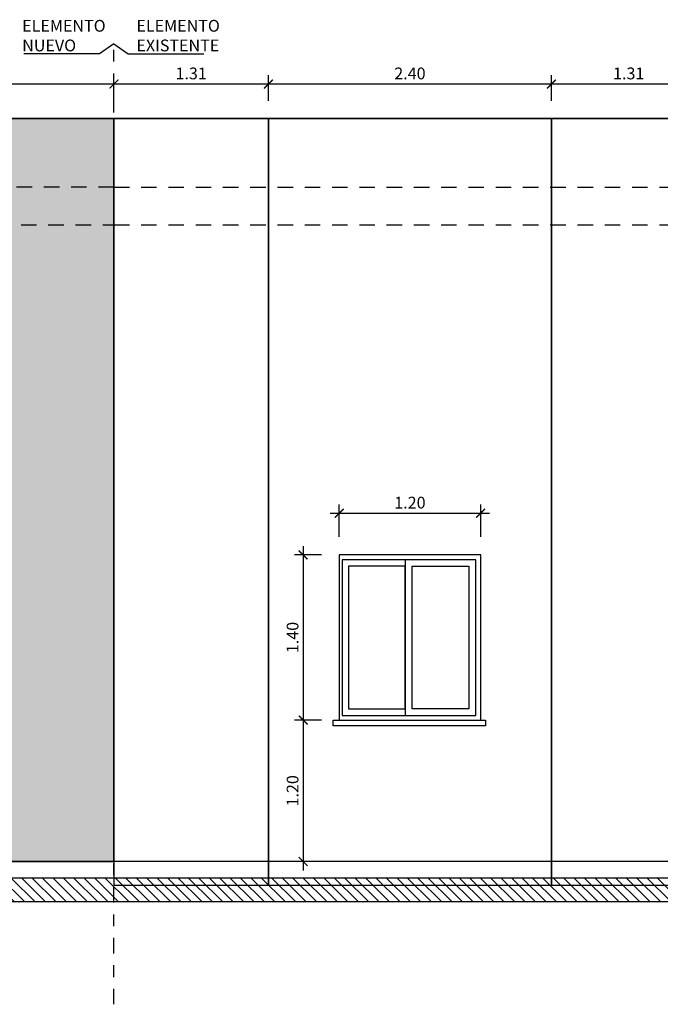
# Model space of a CAD drawing. Units: metres. Extents: x -69 to 253, y -77 to 26.
# Drawn here: x 59 to 65, y -2 to 6 of the extents above; entities that cross this region are included whole.
import ezdxf
from ezdxf import colors
from ezdxf.entities.mleader import LeaderData, LeaderLine
from ezdxf.math import Vec2, Vec3

# ---------------------------------------------------------------- set-up
doc = ezdxf.new("R2010")
doc.units = ezdxf.units.M
doc.header["$LTSCALE"] = 0.2625
for name, pattern in [('CONTINUA', [0]), ('TRAZO_Y_PUNTO', [1, 0.5, -0.25, 0, -0.25]), ('TRAZOS', [0.75, 0.5, -0.25])]:
    doc.linetypes.add(name, pattern=pattern)
doc.layers.get('Defpoints').update_dxf_attribs({"color": 1})
for name, color, linetype in [('-NUEVA AMPLIACION', 1, 'Continuous'), ('EQUIPOS FUNCIONAL', 1, 'Continuous'), ('PANEL', 1, 'Continuous')]:
    doc.layers.add(name, color=color, linetype=linetype)
doc.layers.add('_OC NUEVO', color=7, linetype='Continuous', true_color=0x2b4eda)
doc.styles.add('acotacion', font='simplex.shx', dxfattribs={"width": 0.8})
doc.styles.add('cotas', font='simplex.shx', dxfattribs={"width": 0.8, "height": 0.075})
doc.dimstyles.new('1-100 Standard', dxfattribs={"dimscale": 0.1, "dimtxt": 1, "dimasz": 0.75, "dimexe": 0.75, "dimexo": 1.5, "dimgap": 0.4, "dimtad": 1, "dimzin": 0, "dimdsep": 46, "dimtxsty": 'acotacion', "dimblk": 'ARCHTICK', "dimcen": 1, "dimdle": 0.75, "dimclrd": 1, "dimclre": 1, "dimclrt": 1, "dimazin": 0, "dimtfac": 1, "dimtix": 1, "dimtofl": 0, "dimtmove": 2, "dimatfit": 3, "dimfxl": 2, "dimfxlon": 1, "dimtfill": 1, "dimtolj": 1, "dimtzin": 0, "dimarcsym": 0})

# ---------------------------------------------------------------- blocks, each defined once
blk = doc.blocks.new('_ArchTick')
at = {"color": 0, "linetype": 'ByBlock', "const_width": 0.15}
blk.add_lwpolyline([(-0.5, -0.5), (0.5, 0.5)], dxfattribs=at)
blk = doc.blocks.new('*D63')
at = {"color": 1, "linetype": 'CONTINUA', "lineweight": -2}
for p, q in [((61.7609, 1.3923), (61.7609, -0.1577)), ((61.9159, 1.3173), (61.6859, 1.3173)), ((61.9159, -0.0827), (61.6859, -0.0827))]:
    blk.add_line(p, q, dxfattribs=at)
at = {"layer": 'Defpoints', "color": 0}
for p in [(62.0659, 1.3173), (61.7609, -0.0827), (62.0659, -0.0827)]:
    blk.add_point(p, dxfattribs=at)
at = {"color": 1, "linetype": 'ByBlock', "lineweight": -2, "xscale": 0.07500000000000001, "yscale": 0.07500000000000001, "zscale": 0.07500000000000001}
for p, rotation in [((61.7609, 1.3173), 90), ((61.7609, -0.0827), 270)]:
    blk.add_blockref('_ArchTick', p, dxfattribs=dict(at, rotation=rotation))
at = {"color": 1, "insert": (61.6709, 0.6173), "char_height": 0.1, "attachment_point": 5, "rotation": 90, "style": 'acotacion', "bg_fill": 3, "box_fill_scale": 1.1, "bg_fill_color": 256, "bg_fill_true_color": 13158600, "bg_fill_transparency": 0}
blk.add_mtext('\\A1;1.40', dxfattribs=at)
blk = doc.blocks.new('*D64')
at = {"color": 1, "linetype": 'CONTINUA', "lineweight": -2}
for p, q in [((61.9909, 1.671), (63.3409, 1.671)), ((62.0659, 1.471), (62.0659, 1.746)), ((63.2659, 1.471), (63.2659, 1.746))]:
    blk.add_line(p, q, dxfattribs=at)
at = {"layer": 'Defpoints', "color": 0}
for p in [(63.2659, 1.671), (62.0659, 1.3173), (63.2659, 1.3173)]:
    blk.add_point(p, dxfattribs=at)
at = {"color": 1, "linetype": 'ByBlock', "lineweight": -2, "xscale": 0.07500000000000001, "yscale": 0.07500000000000001, "zscale": 0.07500000000000001, "rotation": 180}
blk.add_blockref('_ArchTick', (62.0659, 1.671), dxfattribs=at)
at = {"color": 1, "linetype": 'ByBlock', "lineweight": -2, "xscale": 0.07500000000000001, "yscale": 0.07500000000000001, "zscale": 0.07500000000000001}
blk.add_blockref('_ArchTick', (63.2659, 1.671), dxfattribs=at)
at = {"color": 1, "insert": (62.6659, 1.761), "char_height": 0.1, "attachment_point": 5, "style": 'acotacion', "bg_fill": 3, "box_fill_scale": 1.1, "bg_fill_color": 256, "bg_fill_true_color": 13158600, "bg_fill_transparency": 0}
blk.add_mtext('\\A1;1.20', dxfattribs=at)
blk = doc.blocks.new('*D65')
at = {"color": 1, "lineweight": -2}
for p, q in [((61.9159, -0.0827), (61.6859, -0.0827)), ((61.7609, -0.0077), (61.7609, -1.3577)), ((61.9159, -1.2827), (61.6859, -1.2827))]:
    blk.add_line(p, q, dxfattribs=at)
at = {"layer": 'Defpoints', "color": 0}
for p in [(62.0659, -0.0827), (61.7609, -1.2827), (62.0659, -1.2827)]:
    blk.add_point(p, dxfattribs=at)
at = {"color": 1, "linetype": 'ByBlock', "lineweight": -2, "xscale": 0.07500000000000001, "yscale": 0.07500000000000001, "zscale": 0.07500000000000001}
for p, rotation in [((61.7609, -0.0827), 90), ((61.7609, -1.2827), 270)]:
    blk.add_blockref('_ArchTick', p, dxfattribs=dict(at, rotation=rotation))
at = {"color": 1, "insert": (61.6709, -0.6827), "char_height": 0.1, "attachment_point": 5, "rotation": 90, "style": 'acotacion', "bg_fill": 3, "box_fill_scale": 1.1, "bg_fill_color": 256, "bg_fill_true_color": 13158600, "bg_fill_transparency": 0}
blk.add_mtext('\\A1;1.20', dxfattribs=at)
blk = doc.blocks.new('*D73')
at = {"color": 1, "linetype": 'CONTINUA', "lineweight": -2}
for p, q in [((63.8659, 5.1673), (63.8659, 5.3855)), ((65.1759, 5.1673), (65.1759, 5.3855)), ((65.2509, 5.3105), (63.7909, 5.3105))]:
    blk.add_line(p, q, dxfattribs=at)
at = {"layer": 'Defpoints', "color": 0}
for p in [(63.8659, 5.3105), (63.8659, 5.0173), (65.1759, 5.0173)]:
    blk.add_point(p, dxfattribs=at)
at = {"color": 1, "linetype": 'ByBlock', "lineweight": -2, "xscale": 0.07500000000000001, "yscale": 0.07500000000000001, "zscale": 0.07500000000000001, "rotation": 180}
blk.add_blockref('_ArchTick', (63.8659, 5.3105), dxfattribs=at)
at = {"color": 1, "linetype": 'ByBlock', "lineweight": -2, "xscale": 0.07500000000000001, "yscale": 0.07500000000000001, "zscale": 0.07500000000000001}
blk.add_blockref('_ArchTick', (65.1759, 5.3105), dxfattribs=at)
at = {"color": 1, "insert": (64.5209, 5.4005), "char_height": 0.1, "attachment_point": 5, "style": 'acotacion', "bg_fill": 3, "box_fill_scale": 1.1, "bg_fill_color": 256, "bg_fill_true_color": 13158600, "bg_fill_transparency": 0}
blk.add_mtext('\\A1;1.31', dxfattribs=at)
blk = doc.blocks.new('*D74')
at = {"color": 1, "linetype": 'CONTINUA', "lineweight": -2}
for p, q in [((61.4659, 5.1673), (61.4659, 5.3855)), ((63.8659, 5.1673), (63.8659, 5.3855)), ((63.9409, 5.3105), (61.3909, 5.3105))]:
    blk.add_line(p, q, dxfattribs=at)
at = {"layer": 'Defpoints', "color": 0}
for p in [(61.4659, 5.3105), (61.4659, 5.0173), (63.8659, 5.0173)]:
    blk.add_point(p, dxfattribs=at)
at = {"color": 1, "linetype": 'ByBlock', "lineweight": -2, "xscale": 0.07500000000000001, "yscale": 0.07500000000000001, "zscale": 0.07500000000000001, "rotation": 180}
blk.add_blockref('_ArchTick', (61.4659, 5.3105), dxfattribs=at)
at = {"color": 1, "linetype": 'ByBlock', "lineweight": -2, "xscale": 0.07500000000000001, "yscale": 0.07500000000000001, "zscale": 0.07500000000000001}
blk.add_blockref('_ArchTick', (63.8659, 5.3105), dxfattribs=at)
at = {"color": 1, "insert": (62.6659, 5.4005), "char_height": 0.1, "attachment_point": 5, "style": 'acotacion', "bg_fill": 3, "box_fill_scale": 1.1, "bg_fill_color": 256, "bg_fill_true_color": 13158600, "bg_fill_transparency": 0}
blk.add_mtext('\\A1;2.40', dxfattribs=at)
blk = doc.blocks.new('*D75')
at = {"color": 1, "linetype": 'CONTINUA', "lineweight": -2}
for p, q in [((60.1559, 5.1673), (60.1559, 5.3855)), ((61.4659, 5.1673), (61.4659, 5.3855)), ((61.5409, 5.3105), (60.0809, 5.3105))]:
    blk.add_line(p, q, dxfattribs=at)
at = {"layer": 'Defpoints', "color": 0}
for p in [(60.1559, 5.3105), (60.1559, 5.0173), (61.4659, 5.0173)]:
    blk.add_point(p, dxfattribs=at)
at = {"color": 1, "linetype": 'ByBlock', "lineweight": -2, "xscale": 0.07500000000000001, "yscale": 0.07500000000000001, "zscale": 0.07500000000000001, "rotation": 180}
blk.add_blockref('_ArchTick', (60.1559, 5.3105), dxfattribs=at)
at = {"color": 1, "linetype": 'ByBlock', "lineweight": -2, "xscale": 0.07500000000000001, "yscale": 0.07500000000000001, "zscale": 0.07500000000000001}
blk.add_blockref('_ArchTick', (61.4659, 5.3105), dxfattribs=at)
at = {"color": 1, "insert": (60.8109, 5.4005), "char_height": 0.1, "attachment_point": 5, "style": 'acotacion', "bg_fill": 3, "box_fill_scale": 1.1, "bg_fill_color": 256, "bg_fill_true_color": 13158600, "bg_fill_transparency": 0}
blk.add_mtext('\\A1;1.31', dxfattribs=at)
blk = doc.blocks.new('*D127')
at = {"layer": '-NUEVA AMPLIACION', "color": 1, "linetype": 'CONTINUA', "lineweight": -2}
for p, q in [((57.7559, 5.1673), (57.7559, 5.3855)), ((60.1559, 5.1673), (60.1559, 5.3855)), ((60.2309, 5.3105), (57.6809, 5.3105))]:
    blk.add_line(p, q, dxfattribs=at)
at = {"layer": 'Defpoints', "color": 0}
for p in [(57.7559, 5.3105), (57.7559, 5.0173), (60.1559, 5.0173)]:
    blk.add_point(p, dxfattribs=at)
at = {"layer": '-NUEVA AMPLIACION', "color": 1, "linetype": 'ByBlock', "lineweight": -2, "xscale": 0.07500000000000001, "yscale": 0.07500000000000001, "zscale": 0.07500000000000001, "rotation": 180}
blk.add_blockref('_ArchTick', (57.7559, 5.3105), dxfattribs=at)
at = {"layer": '-NUEVA AMPLIACION', "color": 1, "linetype": 'ByBlock', "lineweight": -2, "xscale": 0.07500000000000001, "yscale": 0.07500000000000001, "zscale": 0.07500000000000001}
blk.add_blockref('_ArchTick', (60.1559, 5.3105), dxfattribs=at)
at = {"layer": '-NUEVA AMPLIACION', "color": 1, "insert": (58.9559, 5.4005), "char_height": 0.1, "attachment_point": 5, "style": 'acotacion', "bg_fill": 3, "box_fill_scale": 1.1, "bg_fill_color": 256, "bg_fill_true_color": 13158600, "bg_fill_transparency": 0}
blk.add_mtext('\\A1;2.40', dxfattribs=at)
blk = doc.blocks.new('_None')

msp = doc.modelspace()

# ---------------------------------------------------------------- hatches: boundary and pattern name
h = msp.add_hatch()
h.set_pattern_fill('ANSI31', color=252, scale=0.5, angle=180, style=0)
h.set_pattern_definition([(135, (130.261766, -5.93044), (0.044194174, 0.044194174), [])])
h.paths.add_polyline_path([(76.3798, -1.4227), (53.602, -1.4227), (53.602, -1.6227), (76.3798, -1.6227)])
at = {"layer": '_OC NUEVO'}
h = msp.add_hatch(color=256, dxfattribs=at)
h.dxf.hatch_style = 1
h.paths.add_polyline_path([(55.2059, 5.0173), (60.1559, 5.0173), (60.1559, -1.2827), (55.2059, -1.2827)])

# ---------------------------------------------------------------- linework, layer by layer
at = {"layer": '-NUEVA AMPLIACION', "linetype": 'TRAZOS'}
msp.add_lwpolyline([(60.1559, 4.4373), (55.2059, 4.4373), (55.2059, 4.1173), (60.1559, 4.1173)], close=True, dxfattribs=at)
at = {"color": 7, "true_color": 0xffffff}
msp.add_line((53.602, -1.6227), (76.3798, -1.6227), dxfattribs=at)
at = {"color": 3}
msp.add_lwpolyline([(60.1559, -1.2827), (60.1559, 5.0173), (74.7759, 5.0173), (74.7759, -1.2827)], dxfattribs=at)
at = {"color": 1}
msp.add_lwpolyline([(75.8059, -1.4227), (54.1759, -1.4227)], dxfattribs=at)
at = {"layer": 'EQUIPOS FUNCIONAL', "color": 1}
for points in [[(62.6259, 1.2223), (62.1459, 1.2223), (62.1459, 0.0123), (62.6259, 0.0123)], [(62.6859, 1.2223), (63.1659, 1.2223), (63.1659, 0.0123), (62.6859, 0.0123)]]:
    msp.add_lwpolyline(points, close=True, dxfattribs=at)
at = {"layer": 'PANEL', "linetype": 'TRAZOS'}
for p, q in [((60.1559, 4.4373), (74.7759, 4.4373)), ((60.1559, 4.1173), (74.7759, 4.1173))]:
    msp.add_line(p, q, dxfattribs=at)
at = {"layer": 'PANEL', "linetype": 'CONTINUA'}
for points in [[(60.1559, 5.0173), (60.1559, 1.7173), (60.1559, -1.4827), (60.1559, -1.4827), (61.4659, -1.4827), (61.4659, 5.0173), (60.1559, 5.0173)], [(61.4659, 5.0173), (61.4659, 1.7173), (61.4659, -1.4827), (61.4659, -1.4827), (63.8659, -1.4827), (63.8659, 5.0173), (61.4659, 5.0173)], [(63.8659, 5.0173), (63.8659, 1.7173), (63.8659, -1.4827), (63.8659, -1.4827), (65.1759, -1.4827), (65.1759, 5.0173), (63.8659, 5.0173)]]:
    msp.add_lwpolyline(points, close=True, dxfattribs=at)
at = {"layer": 'PANEL', "color": 3, "linetype": 'CONTINUA'}
msp.add_lwpolyline([(62.0659, 1.3173), (62.0659, -0.0827), (63.2659, -0.0827), (63.2659, 1.3173)], close=True, dxfattribs=at)

# ---------------------------------------------------------------- next in the draw order: dimensions: what is measured, and where the dimension line sits
at = {"linetype": 'CONTINUA'}
for base, p1, p2, angle, picture, middle in [((63.8659, 5.3105), (65.1759, 5.0173), (63.8659, 5.0173), 180, '*D73', (64.5209, 5.4005)), ((61.7609, -0.0827), (62.0659, 1.3173), (62.0659, -0.0827), 90, '*D63', (61.6709, 0.6173))]:
    dim = msp.add_linear_dim(base=base, p1=p1, p2=p2, angle=angle, dimstyle='1-100 Standard', dxfattribs=at)
    dim.commit()
    dim.dimension.update_dxf_attribs({"geometry": picture, "text_midpoint": middle})

# ---------------------------------------------------------------- next in the draw order: dimensions: what is measured, and where the dimension line sits
dim = msp.add_linear_dim(base=(61.4659, 5.3105), p1=(63.8659, 5.0173), p2=(61.4659, 5.0173), angle=180, dimstyle='1-100 Standard', dxfattribs=at)
dim.commit()
dim.dimension.update_dxf_attribs({"geometry": '*D74', "text_midpoint": (62.6659, 5.4005)})
dim = msp.add_linear_dim(base=(63.2659, 1.671), p1=(62.0659, 1.3173), p2=(63.2659, 1.3173), dimstyle='1-100 Standard', dxfattribs=at)
dim.commit()
dim.dimension.update_dxf_attribs({"geometry": '*D64', "text_midpoint": (62.6659, 1.761)})
dim = msp.add_linear_dim(base=(61.7609, -1.2827), p1=(62.0659, -0.0827), p2=(62.0659, -1.2827), angle=90, dimstyle='1-100 Standard')
dim.commit()
dim.dimension.update_dxf_attribs({"geometry": '*D65', "text_midpoint": (61.6709, -0.6827)})

# ---------------------------------------------------------------- next in the draw order: linework, layer by layer
at = {"color": 7, "true_color": 0xffffff}
msp.add_line((75.7759, -1.2827), (54.2059, -1.2827), dxfattribs=at)
at = {"color": 5}
msp.add_lwpolyline([(76.3798, -1.4227), (75.8059, -1.4227), (75.7759, -1.2827), (74.7759, -1.2827), (55.4859, -1.2827), (54.2059, -1.2827), (54.1759, -1.4227), (53.602, -1.4227)], dxfattribs=at)
at = {"layer": 'EQUIPOS FUNCIONAL', "color": 1}
msp.add_line((62.6259, 1.2773), (62.6259, -0.0427), dxfattribs=at)
for points in [[(63.2659, 1.3173), (62.0659, 1.3173), (62.0659, -0.0827), (63.2659, -0.0827)], [(63.2259, 1.2773), (62.0909, 1.2773), (62.0909, -0.0427), (63.2259, -0.0427)]]:
    msp.add_lwpolyline(points, close=True, dxfattribs=at)
msp.add_lwpolyline([(63.2659, -0.0827), (63.3059, -0.0827), (63.3059, -0.1327), (62.0159, -0.1327), (62.0159, -0.0827), (62.0659, -0.0827)], dxfattribs=at)

# ---------------------------------------------------------------- next in the draw order: dimensions: what is measured, and where the dimension line sits
at = {"linetype": 'CONTINUA'}
dim = msp.add_linear_dim(base=(60.1559, 5.3105), p1=(61.4659, 5.0173), p2=(60.1559, 5.0173), angle=180, dimstyle='1-100 Standard', dxfattribs=at)
dim.commit()
dim.dimension.update_dxf_attribs({"geometry": '*D75', "text_midpoint": (60.8109, 5.4005)})

# ---------------------------------------------------------------- next in the draw order: dimensions: what is measured, and where the dimension line sits
at = {"layer": '-NUEVA AMPLIACION', "color": 3, "linetype": 'CONTINUA'}
dim = msp.add_linear_dim(base=(57.7559, 5.3105), p1=(60.1559, 5.0173), p2=(57.7559, 5.0173), angle=180, dimstyle='1-100 Standard', dxfattribs=at)
dim.commit()
dim.dimension.update_dxf_attribs({"geometry": '*D127', "text_midpoint": (58.9559, 5.4005)})

# ---------------------------------------------------------------- next in the draw order: linework, layer by layer
at = {"layer": '-NUEVA AMPLIACION', "color": 6, "linetype": 'TRAZO_Y_PUNTO'}
msp.add_lwpolyline([(60.1559, -2.4931), (60.1559, 5.6512)], dxfattribs=at)
at = {"color": 3}
msp.add_lwpolyline([(60.1559, 5.0173), (55.2059, 5.0173), (55.2059, -1.2827), (60.1559, -1.2827)], close=True, dxfattribs=at)
at = {"layer": '_OC NUEVO'}
msp.add_lwpolyline([(55.2059, 5.0173), (60.1559, 5.0173), (60.1559, -1.2827), (55.2059, -1.2827)], close=True, dxfattribs=at)

# ---------------------------------------------------------------- next in the draw order: leaders
at = {"color": 1}
ml = msp.add_multileader_mtext('Standard', dxfattribs=at)
ml.set_content('ELEMENTO\\PNUEVO', color=1, style='cotas')
ml.set_leader_properties()
ml.set_arrow_properties(name='NONE')
ml.build(insert=Vec2(0, 0))
ml.multileader.update_dxf_attribs({"has_text_frame": 1, "text_left_attachment_type": 5, "text_right_attachment_type": 5, "dogleg_length": 0.00953, "arrow_head_size": 0.1125})
ctx = ml.context
ctx.base_point, ctx.char_height, ctx.arrow_head_size, ctx.landing_gap_size, ctx.plane_origin = Vec3(59.3184, 5.5677), 0.1, 0.1125, 0.06, Vec3(59.441, -2.7719)
ctx.left_attachment, ctx.right_attachment = 5, 5
notes = []
notes.append((ctx, [(1, (1, 1, 0), (60.0346, 5.5677), (-1, 0), 0.00953, [(0, [(60.1559, 5.6512)], 0, [])])]))
ctx.mtext.insert = Vec3(59.3784, 5.8544)
ctx.mtext.has_bg_fill, ctx.mtext.bg_color, ctx.mtext.bg_scale_factor, ctx.mtext.bg_transparency, ctx.mtext.use_window_bg_color = 1, -1023410167, 1.5, 0, 1
for ctx, leaders in notes:
    for number, flags, end, landing, length, lines in leaders:
        leader = LeaderData()
        leader.index, (leader.has_last_leader_line, leader.has_dogleg_vector, leader.attachment_direction) = number, flags
        leader.last_leader_point, leader.dogleg_vector, leader.dogleg_length = Vec3(end), Vec3(landing), length
        for number, points, colour, breaks in lines:
            line = LeaderLine()
            line.index, line.vertices, line.color, line.breaks = number, Vec3.list(points), colors.encode_raw_color(colour), breaks
            leader.lines.append(line)
        ctx.leaders.append(leader)

# ---------------------------------------------------------------- next in the draw order: leaders
ml = msp.add_multileader_mtext('Standard', dxfattribs=at)
ml.set_content('ELEMENTO\\PEXISTENTE', color=1, style='cotas')
ml.set_leader_properties()
ml.set_arrow_properties(name='NONE')
ml.build(insert=Vec2(0, 0))
ml.multileader.update_dxf_attribs({"has_text_frame": 1, "text_left_attachment_type": 5, "text_right_attachment_type": 5, "dogleg_length": 0.00953, "arrow_head_size": 0.1125})
ctx = ml.context
ctx.base_point, ctx.char_height, ctx.arrow_head_size, ctx.landing_gap_size, ctx.plane_origin = Vec3(60.2867, 5.5677), 0.1, 0.1125, 0.06, Vec3(60.8708, -2.7719)
ctx.left_attachment, ctx.right_attachment = 5, 5
notes = []
notes.append((ctx, [(1, (1, 1, 0), (60.2772, 5.5677), (1, 0), 0.00953, [(0, [(60.1559, 5.6512)], 0, [])])]))
ctx.mtext.insert = Vec3(60.3467, 5.8544)
ctx.mtext.has_bg_fill, ctx.mtext.bg_color, ctx.mtext.bg_scale_factor, ctx.mtext.bg_transparency, ctx.mtext.use_window_bg_color = 1, -1023410167, 1.5, 0, 1
for ctx, leaders in notes:
    for number, flags, end, landing, length, lines in leaders:
        leader = LeaderData()
        leader.index, (leader.has_last_leader_line, leader.has_dogleg_vector, leader.attachment_direction) = number, flags
        leader.last_leader_point, leader.dogleg_vector, leader.dogleg_length = Vec3(end), Vec3(landing), length
        for number, points, colour, breaks in lines:
            line = LeaderLine()
            line.index, line.vertices, line.color, line.breaks = number, Vec3.list(points), colors.encode_raw_color(colour), breaks
            leader.lines.append(line)
        ctx.leaders.append(leader)

doc.saveas('drawing.dxf')
